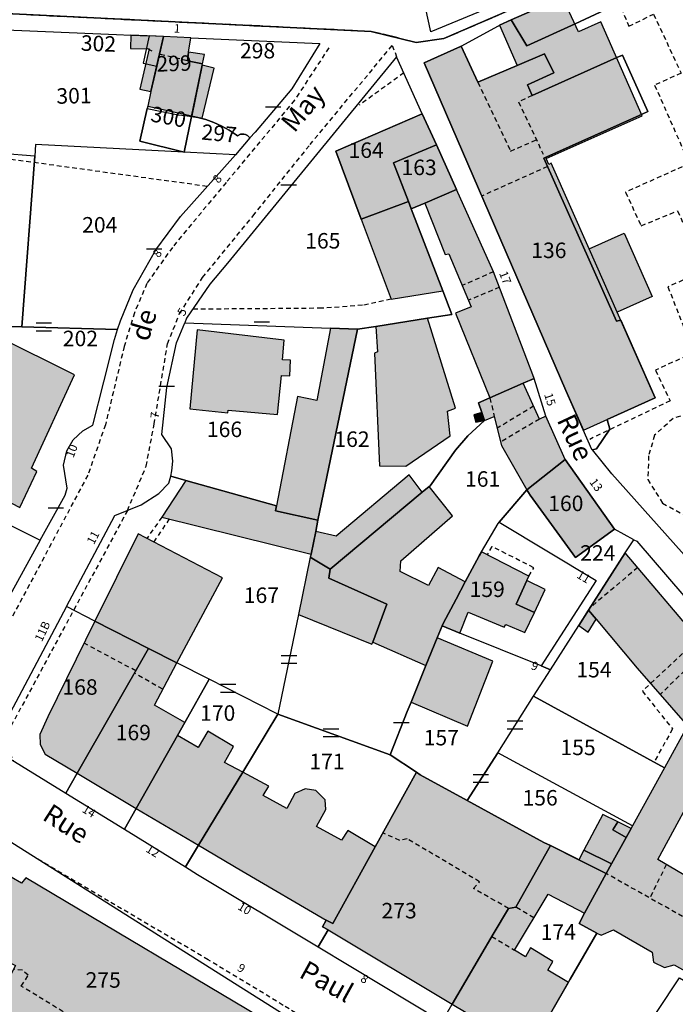
# Model space of a CAD drawing. Units: metres. Extents: x 1048227 to 1049891, y 6298689 to 6300246.
# Drawn here: x 1049152 to 1049236, y 6299248 to 6299375 of the extents above; entities that cross this region are included whole.
import ezdxf
from ezdxf.enums import TextEntityAlignment as Align

# ---------------------------------------------------------------- set-up
doc = ezdxf.new("R2010")
doc.units = ezdxf.units.M
doc.linetypes.add('TOPO1', pattern=[1, 0.6, -0.4])
doc.linetypes.add('TOPO2', pattern=[2.4, 2, -0.4])
doc.layers.get('0').update_dxf_attribs({"color": 255, "linetype": 'CONTINUOUS'})
for name, color, linetype in [('ig_cad_bati_dur', 152, 'CONTINUOUS'), ('ig_cad_bati_dur_hach', 24, 'CONTINUOUS'), ('ig_cad_bati_leger', 215, 'CONTINUOUS'), ('ig_cad_bati_leger_hach', 243, 'CONTINUOUS'), ('ig_cad_detail_lineaire', 252, 'TOPO1'), ('ig_cad_fleche_de_rattachement', 3, 'CONTINUOUS'), ('ig_cad_lieudit', 7, 'ByLayer'), ('ig_cad_mitoyennete', 230, 'CONTINUOUS'), ('ig_cad_nom_voie', 8, 'CONTINUOUS'), ('ig_cad_numero_voie', 40, 'CONTINUOUS'), ('ig_cad_parcel', 3, 'CONTINUOUS'), ('ig_cad_parcel_num', 3, 'CONTINUOUS'), ('ig_cad_section', 20, 'TOPO2')]:
    doc.layers.add(name, color=color, linetype=linetype)
doc.styles.add('Times New Roman', font='times.ttf')

# ---------------------------------------------------------------- blocks, each defined once
blk = doc.blocks.new('MUR_MIT')
for p, q in [((1, 0.544337), (-1, 0.544337)), ((1, -0.455663), (-1, -0.455663))]:
    blk.add_line(p, q)
blk = doc.blocks.new('MUR_NON_MIT')
blk.add_line((-1, 0.5), (1, 0.5))

msp = doc.modelspace()

# ---------------------------------------------------------------- hatches: boundary and pattern name
at = {"layer": 'ig_cad_bati_dur_hach'}
for points in [[(1049208.58, 6299371.86), (1049208.48, 6299371.82), (1049203.79, 6299369.72), (1049222.08, 6299327.45), (1049224.36, 6299322.34), (1049233.64, 6299326.51), (1049228.73, 6299337.57), (1049225.11, 6299345.74), (1049220.21, 6299356.77), (1049219.88, 6299356.62), (1049219.54, 6299357.38), (1049231.96, 6299362.89), (1049226.59, 6299374.99), (1049223.73, 6299373.74), (1049221.68, 6299378.21), (1049215.04, 6299375.25), (1049213.53, 6299374.56), (1049215.82, 6299369.38), (1049210.73, 6299367.23)], [(1049165.95, 6299373.3), (1049165.88, 6299371.59), (1049168.29, 6299371.52), (1049167.12, 6299366.32), (1049168.53, 6299366.03), (1049170.14, 6299373.11)], [(1049168.53, 6299366.03), (1049168.12, 6299364.14), (1049173.81, 6299362.88), (1049175.15, 6299369.41), (1049175.18, 6299369.57), (1049173.24, 6299369.99), (1049173.4, 6299371.11), (1049173.7, 6299372.96), (1049170.14, 6299373.11)], [(1049173.4, 6299371.11), (1049173.24, 6299369.99), (1049175.18, 6299369.57), (1049175.43, 6299370.8)], [(1049175.15, 6299369.41), (1049173.81, 6299362.88), (1049175.16, 6299362.58), (1049176.68, 6299369.04)], [(1049203.56, 6299363.16), (1049192.4, 6299358.31), (1049195.67, 6299349.54), (1049201.78, 6299351.84), (1049199.86, 6299356.81), (1049205.38, 6299359.14)], [(1049205.38, 6299359.14), (1049199.86, 6299356.81), (1049201.78, 6299351.84), (1049202.14, 6299350.9), (1049203.87, 6299351.63), (1049207.97, 6299353.37)], [(1049207.97, 6299353.37), (1049203.87, 6299351.63), (1049206.51, 6299344.99), (1049207.01, 6299345.1), (1049209.89, 6299338.24), (1049207.85, 6299337.41), (1049212.29, 6299326.49), (1049216.59, 6299328.4), (1049218.01, 6299329.02), (1049217.98, 6299329.14), (1049212.75, 6299342.77)], [(1049197.55, 6299335.72), (1049197.78, 6299332.43), (1049197.41, 6299332.28), (1049198.05, 6299317.73), (1049201.45, 6299317.69), (1049207.16, 6299321.61), (1049206.81, 6299324.77), (1049207.87, 6299325.17), (1049204.24, 6299336.78)], [(1049191.73, 6299335.49), (1049189.96, 6299326.18), (1049187.46, 6299326.69), (1049184.76, 6299312.56), (1049184.62, 6299311.93), (1049190.09, 6299310.72), (1049195.2, 6299335.36)], [(1049148.68, 6299334.42), (1049140.65, 6299318.03), (1049151.61, 6299312.34), (1049153.8, 6299317.02), (1049153.12, 6299317.44), (1049158.66, 6299329.47)], [(1049174.51, 6299335.29), (1049173.55, 6299325.09), (1049178.44, 6299324.58), (1049178.52, 6299324.92), (1049184.86, 6299324.36), (1049185.38, 6299329.39), (1049186.47, 6299329.36), (1049186.56, 6299331.35), (1049185.52, 6299331.41), (1049185.75, 6299333.96)], [(1049212.29, 6299326.49), (1049210.82, 6299325.85), (1049211.24, 6299324.62), (1049211.59, 6299323.6), (1049212.86, 6299324.08), (1049213.78, 6299320.34), (1049217.06, 6299314.64), (1049222, 6299318.54), (1049219.53, 6299324.14), (1049218.71, 6299323.77), (1049216.59, 6299328.4)], [(1049211.24, 6299324.62), (1049210.2, 6299324.32), (1049210.46, 6299323.35), (1049211.59, 6299323.6)], [(1049222, 6299318.54), (1049217.06, 6299314.64), (1049217.47, 6299313.96), (1049223.35, 6299305.93), (1049228.37, 6299309.56)], [(1049189.2, 6299306.35), (1049189.09, 6299305.96), (1049191.68, 6299304.41), (1049203.55, 6299314.34), (1049201.85, 6299316.59), (1049192.43, 6299308.66), (1049189.8, 6299309.26)], [(1049197.16, 6299295.01), (1049204.02, 6299291.97), (1049205.48, 6299295.56), (1049206.12, 6299297.08), (1049206.24, 6299297.39), (1049207.92, 6299300.52), (1049209.11, 6299302.79), (1049205.62, 6299304.63), (1049204.38, 6299302.29), (1049200.72, 6299304.11), (1049200.81, 6299305.49), (1049207.48, 6299311.3), (1049204.43, 6299315.08), (1049203.55, 6299314.34), (1049191.68, 6299304.41), (1049191.52, 6299303.25), (1049199, 6299299.9)], [(1049161.31, 6299297.7), (1049168.24, 6299294.19), (1049171.89, 6299292.32), (1049177.76, 6299303.3), (1049166.89, 6299308.95)], [(1049206.12, 6299297.08), (1049208.39, 6299296.17), (1049209.47, 6299298.86), (1049214.15, 6299296.94), (1049214.33, 6299297.28), (1049216.82, 6299296.22), (1049218.04, 6299298.83), (1049215.69, 6299299.87), (1049217.06, 6299302.95), (1049217.3, 6299303.5), (1049211.21, 6299306.63), (1049210.89, 6299306.13), (1049209.11, 6299302.79), (1049207.92, 6299300.52), (1049206.24, 6299297.39)], [(1049229.77, 6299306.52), (1049225.04, 6299299.1), (1049226, 6299297.95), (1049231.28, 6299291.65), (1049237.81, 6299284.19), (1049242.41, 6299292.56), (1049239.61, 6299294.91)], [(1049161.31, 6299297.7), (1049155.21, 6299285.36), (1049154.2, 6299283.07), (1049154.22, 6299281.77), (1049154.9, 6299280.53), (1049159.03, 6299278.07), (1049168.24, 6299294.19)], [(1049202.12, 6299287.25), (1049209.42, 6299284.16), (1049212.65, 6299292.55), (1049205.48, 6299295.56), (1049204.02, 6299291.97)], [(1049159.03, 6299278.07), (1049160.08, 6299277.44), (1049166.64, 6299273.55), (1049171.96, 6299282.96), (1049172.9, 6299284.61), (1049168.98, 6299286.88), (1049171.89, 6299292.32), (1049168.24, 6299294.19)], [(1049223.8, 6299258.69), (1049226.1, 6299257.47), (1049226.65, 6299257.18), (1049228.23, 6299257.87), (1049233.22, 6299254.99), (1049233.41, 6299253.69), (1049234.83, 6299253.04), (1049236.09, 6299253.37), (1049240.29, 6299250.99), (1049242.84, 6299255.38), (1049257.07, 6299279.86), (1049252.57, 6299282.42), (1049241.18, 6299262.71), (1049233.98, 6299266.94), (1049240.02, 6299278.13), (1049241.72, 6299277.32), (1049247.42, 6299288.33), (1049242.41, 6299292.56), (1049237.81, 6299284.19), (1049234.83, 6299278.76), (1049230.72, 6299271.29), (1049230.53, 6299270.97), (1049229.9, 6299269.81), (1049228, 6299266.39), (1049227.31, 6299265.13), (1049224.5, 6299260.02)], [(1049166.64, 6299273.55), (1049174.68, 6299268.8), (1049180.38, 6299278.23), (1049178.04, 6299279.48), (1049179.19, 6299281.51), (1049175.9, 6299283.51), (1049174.63, 6299281.39), (1049171.96, 6299282.96)], [(1049174.68, 6299268.8), (1049180.26, 6299265.49), (1049191.14, 6299259.14), (1049192.01, 6299258.72), (1049197.48, 6299268.6), (1049193.96, 6299270.7), (1049193.14, 6299269.43), (1049189.89, 6299271.22), (1049191.1, 6299273.39), (1049191.01, 6299274.67), (1049189.83, 6299275.86), (1049188.45, 6299276.07), (1049187.1, 6299275.45), (1049186.09, 6299273.54), (1049183.04, 6299275.22), (1049183.77, 6299276.41), (1049180.38, 6299278.23)], [(1049207.43, 6299248.29), (1049212.73, 6299257.32), (1049214.69, 6299260.64), (1049215.62, 6299260.81), (1049220.11, 6299268.75), (1049219.27, 6299269.16), (1049209.36, 6299274.58), (1049203.31, 6299277.86), (1049202.82, 6299278.2), (1049197.48, 6299268.6), (1049192.01, 6299258.72), (1049191.14, 6299259.14), (1049190.7, 6299258.29), (1049191.41, 6299257.87)], [(1049230.53, 6299270.97), (1049228.82, 6299271.83), (1049228.15, 6299270.77), (1049229.9, 6299269.81)], [(1049224.5, 6299260.02), (1049227.31, 6299265.13), (1049220.11, 6299268.75), (1049215.62, 6299260.81), (1049214.69, 6299260.64), (1049212.73, 6299257.32), (1049207.43, 6299248.29), (1049217.4, 6299242.34), (1049222.44, 6299251.1), (1049219.76, 6299252.7), (1049220.42, 6299253.81), (1049217.53, 6299255.54), (1049216.87, 6299254.42), (1049215.48, 6299255.25), (1049219.81, 6299262.5)], [(1049227.31, 6299265.13), (1049228, 6299266.39), (1049224.42, 6299268.17), (1049223.76, 6299266.92)], [(1049134.23, 6299247.88), (1049144.28, 6299242.49), (1049150.28, 6299253.68), (1049151.05, 6299253.27), (1049145.24, 6299241.97), (1049145.56, 6299241.81), (1049148.83, 6299240.05), (1049154.81, 6299236.84), (1049158.17, 6299235.03), (1049169.88, 6299228.71), (1049173.4, 6299226.81), (1049173.86, 6299227.62), (1049184.34, 6299245.6), (1049152.38, 6299264.6), (1049151.84, 6299263.92), (1049145.11, 6299267.76), (1049135.18, 6299249.73)]]:
    msp.add_hatch(color=256, dxfattribs=at).paths.add_polyline_path(points)
at = {"layer": 'ig_cad_bati_leger_hach'}
for points in [[(1049195.67, 6299349.54), (1049199.54, 6299339.22), (1049206.21, 6299340.29), (1049202.14, 6299350.9), (1049201.78, 6299351.84)], [(1049228.73, 6299337.57), (1049225.11, 6299345.74), (1049229.62, 6299347.75), (1049233.24, 6299339.57)], [(1049173.02, 6299315.83), (1049169.96, 6299311.12), (1049189.2, 6299306.35), (1049189.8, 6299309.26), (1049190.09, 6299310.72), (1049184.62, 6299311.93), (1049184.76, 6299312.56)], [(1049189.09, 6299305.96), (1049187.58, 6299298.56), (1049197.06, 6299294.72), (1049197.16, 6299295.01), (1049199, 6299299.9), (1049191.52, 6299303.25), (1049191.68, 6299304.41)], [(1049218.04, 6299298.83), (1049219.43, 6299301.8), (1049217.06, 6299302.95), (1049215.69, 6299299.87)], [(1049225.04, 6299299.1), (1049223.77, 6299297.12), (1049224.99, 6299296.26), (1049226, 6299297.95)], [(1049228, 6299266.39), (1049229.9, 6299269.81), (1049228.15, 6299270.77), (1049228.82, 6299271.83), (1049226.88, 6299272.78), (1049224.42, 6299268.17)]]:
    msp.add_hatch(color=256, dxfattribs=at).paths.add_polyline_path(points)

# ---------------------------------------------------------------- linework, layer by layer
at = {"layer": 'ig_cad_bati_dur'}
for points in [[(1049208.58, 6299371.86), (1049208.48, 6299371.82), (1049203.79, 6299369.72), (1049222.08, 6299327.45), (1049224.36, 6299322.34), (1049233.64, 6299326.51), (1049228.73, 6299337.57), (1049225.11, 6299345.74), (1049220.21, 6299356.77), (1049219.88, 6299356.62), (1049219.54, 6299357.38), (1049231.96, 6299362.89), (1049226.59, 6299374.99), (1049223.73, 6299373.74), (1049221.68, 6299378.21), (1049215.04, 6299375.25), (1049213.53, 6299374.56), (1049215.82, 6299369.38), (1049210.73, 6299367.23)], [(1049165.95, 6299373.3), (1049165.88, 6299371.59), (1049168.29, 6299371.52), (1049167.12, 6299366.32), (1049168.53, 6299366.03), (1049170.14, 6299373.11)], [(1049168.53, 6299366.03), (1049168.12, 6299364.14), (1049173.81, 6299362.88), (1049175.15, 6299369.41), (1049175.18, 6299369.57), (1049173.24, 6299369.99), (1049173.4, 6299371.11), (1049173.7, 6299372.96), (1049170.14, 6299373.11)], [(1049173.4, 6299371.11), (1049173.24, 6299369.99), (1049175.18, 6299369.57), (1049175.43, 6299370.8)], [(1049175.15, 6299369.41), (1049173.81, 6299362.88), (1049175.16, 6299362.58), (1049176.68, 6299369.04)], [(1049203.56, 6299363.16), (1049192.4, 6299358.31), (1049195.67, 6299349.54), (1049201.78, 6299351.84), (1049199.86, 6299356.81), (1049205.38, 6299359.14)], [(1049205.38, 6299359.14), (1049199.86, 6299356.81), (1049201.78, 6299351.84), (1049202.14, 6299350.9), (1049203.87, 6299351.63), (1049207.97, 6299353.37)], [(1049207.97, 6299353.37), (1049203.87, 6299351.63), (1049206.51, 6299344.99), (1049207.01, 6299345.1), (1049209.89, 6299338.24), (1049207.85, 6299337.41), (1049212.29, 6299326.49), (1049216.59, 6299328.4), (1049218.01, 6299329.02), (1049217.98, 6299329.14), (1049212.75, 6299342.77)], [(1049197.55, 6299335.72), (1049197.78, 6299332.43), (1049197.41, 6299332.28), (1049198.05, 6299317.73), (1049201.45, 6299317.69), (1049207.16, 6299321.61), (1049206.81, 6299324.77), (1049207.87, 6299325.17), (1049204.24, 6299336.78)], [(1049191.73, 6299335.49), (1049189.96, 6299326.18), (1049187.46, 6299326.69), (1049184.76, 6299312.56), (1049184.62, 6299311.93), (1049190.09, 6299310.72), (1049195.2, 6299335.36)], [(1049148.68, 6299334.42), (1049140.65, 6299318.03), (1049151.61, 6299312.34), (1049153.8, 6299317.02), (1049153.12, 6299317.44), (1049158.66, 6299329.47)], [(1049174.51, 6299335.29), (1049173.55, 6299325.09), (1049178.44, 6299324.58), (1049178.52, 6299324.92), (1049184.86, 6299324.36), (1049185.38, 6299329.39), (1049186.47, 6299329.36), (1049186.56, 6299331.35), (1049185.52, 6299331.41), (1049185.75, 6299333.96)], [(1049212.29, 6299326.49), (1049210.82, 6299325.85), (1049211.24, 6299324.62), (1049211.59, 6299323.6), (1049212.86, 6299324.08), (1049213.78, 6299320.34), (1049217.06, 6299314.64), (1049222, 6299318.54), (1049219.53, 6299324.14), (1049218.71, 6299323.77), (1049216.59, 6299328.4)], [(1049211.24, 6299324.62), (1049210.2, 6299324.32), (1049210.46, 6299323.35), (1049211.59, 6299323.6)], [(1049222, 6299318.54), (1049217.06, 6299314.64), (1049217.47, 6299313.96), (1049223.35, 6299305.93), (1049228.37, 6299309.56)], [(1049189.2, 6299306.35), (1049189.09, 6299305.96), (1049191.68, 6299304.41), (1049203.55, 6299314.34), (1049201.85, 6299316.59), (1049192.43, 6299308.66), (1049189.8, 6299309.26)], [(1049197.16, 6299295.01), (1049204.02, 6299291.97), (1049205.48, 6299295.56), (1049206.12, 6299297.08), (1049206.24, 6299297.39), (1049207.92, 6299300.52), (1049209.11, 6299302.79), (1049205.62, 6299304.63), (1049204.38, 6299302.29), (1049200.72, 6299304.11), (1049200.81, 6299305.49), (1049207.48, 6299311.3), (1049204.43, 6299315.08), (1049203.55, 6299314.34), (1049191.68, 6299304.41), (1049191.52, 6299303.25), (1049199, 6299299.9)], [(1049161.31, 6299297.7), (1049168.24, 6299294.19), (1049171.89, 6299292.32), (1049177.76, 6299303.3), (1049166.89, 6299308.95)], [(1049206.12, 6299297.08), (1049208.39, 6299296.17), (1049209.47, 6299298.86), (1049214.15, 6299296.94), (1049214.33, 6299297.28), (1049216.82, 6299296.22), (1049218.04, 6299298.83), (1049215.69, 6299299.87), (1049217.06, 6299302.95), (1049217.3, 6299303.5), (1049211.21, 6299306.63), (1049210.89, 6299306.13), (1049209.11, 6299302.79), (1049207.92, 6299300.52), (1049206.24, 6299297.39)], [(1049229.77, 6299306.52), (1049225.04, 6299299.1), (1049226, 6299297.95), (1049231.28, 6299291.65), (1049237.81, 6299284.19), (1049242.41, 6299292.56), (1049239.61, 6299294.91)], [(1049161.31, 6299297.7), (1049155.21, 6299285.36), (1049154.2, 6299283.07), (1049154.22, 6299281.77), (1049154.9, 6299280.53), (1049159.03, 6299278.07), (1049168.24, 6299294.19)], [(1049202.12, 6299287.25), (1049209.42, 6299284.16), (1049212.65, 6299292.55), (1049205.48, 6299295.56), (1049204.02, 6299291.97)], [(1049159.03, 6299278.07), (1049160.08, 6299277.44), (1049166.64, 6299273.55), (1049171.96, 6299282.96), (1049172.9, 6299284.61), (1049168.98, 6299286.88), (1049171.89, 6299292.32), (1049168.24, 6299294.19)], [(1049166.64, 6299273.55), (1049174.68, 6299268.8), (1049180.38, 6299278.23), (1049178.04, 6299279.48), (1049179.19, 6299281.51), (1049175.9, 6299283.51), (1049174.63, 6299281.39), (1049171.96, 6299282.96)], [(1049174.68, 6299268.8), (1049180.26, 6299265.49), (1049191.14, 6299259.14), (1049192.01, 6299258.72), (1049197.48, 6299268.6), (1049193.96, 6299270.7), (1049193.14, 6299269.43), (1049189.89, 6299271.22), (1049191.1, 6299273.39), (1049191.01, 6299274.67), (1049189.83, 6299275.86), (1049188.45, 6299276.07), (1049187.1, 6299275.45), (1049186.09, 6299273.54), (1049183.04, 6299275.22), (1049183.77, 6299276.41), (1049180.38, 6299278.23)], [(1049207.43, 6299248.29), (1049212.73, 6299257.32), (1049214.69, 6299260.64), (1049215.62, 6299260.81), (1049220.11, 6299268.75), (1049219.27, 6299269.16), (1049209.36, 6299274.58), (1049203.31, 6299277.86), (1049202.82, 6299278.2), (1049197.48, 6299268.6), (1049192.01, 6299258.72), (1049191.14, 6299259.14), (1049190.7, 6299258.29), (1049191.41, 6299257.87)], [(1049230.53, 6299270.97), (1049228.82, 6299271.83), (1049228.15, 6299270.77), (1049229.9, 6299269.81)], [(1049224.5, 6299260.02), (1049227.31, 6299265.13), (1049220.11, 6299268.75), (1049215.62, 6299260.81), (1049214.69, 6299260.64), (1049212.73, 6299257.32), (1049207.43, 6299248.29), (1049217.4, 6299242.34), (1049222.44, 6299251.1), (1049219.76, 6299252.7), (1049220.42, 6299253.81), (1049217.53, 6299255.54), (1049216.87, 6299254.42), (1049215.48, 6299255.25), (1049219.81, 6299262.5)], [(1049227.31, 6299265.13), (1049228, 6299266.39), (1049224.42, 6299268.17), (1049223.76, 6299266.92)], [(1049134.23, 6299247.88), (1049144.28, 6299242.49), (1049150.28, 6299253.68), (1049151.05, 6299253.27), (1049145.24, 6299241.97), (1049145.56, 6299241.81), (1049148.83, 6299240.05), (1049154.81, 6299236.84), (1049158.17, 6299235.03), (1049169.88, 6299228.71), (1049173.4, 6299226.81), (1049173.86, 6299227.62), (1049184.34, 6299245.6), (1049152.38, 6299264.6), (1049151.84, 6299263.92), (1049145.11, 6299267.76), (1049135.18, 6299249.73)]]:
    msp.add_lwpolyline(points, close=True, dxfattribs=at)
for points in [[(1049237.81, 6299284.19), (1049234.83, 6299278.76), (1049230.72, 6299271.29), (1049230.53, 6299270.97), (1049229.9, 6299269.81), (1049228, 6299266.39), (1049227.31, 6299265.13), (1049224.5, 6299260.02), (1049223.8, 6299258.69), (1049226.1, 6299257.47), (1049226.65, 6299257.18), (1049228.23, 6299257.87), (1049233.22, 6299254.99), (1049233.41, 6299253.69), (1049234.83, 6299253.04), (1049236.09, 6299253.37), (1049240.29, 6299250.99)], [(1049241.18, 6299262.71), (1049233.98, 6299266.94), (1049240.02, 6299278.13)]]:
    msp.add_lwpolyline(points, dxfattribs=at)
at = {"layer": 'ig_cad_bati_leger'}
for points in [[(1049195.67, 6299349.54), (1049199.54, 6299339.22), (1049206.21, 6299340.29), (1049202.14, 6299350.9), (1049201.78, 6299351.84)], [(1049228.73, 6299337.57), (1049225.11, 6299345.74), (1049229.62, 6299347.75), (1049233.24, 6299339.57)], [(1049173.02, 6299315.83), (1049169.96, 6299311.12), (1049189.2, 6299306.35), (1049189.8, 6299309.26), (1049190.09, 6299310.72), (1049184.62, 6299311.93), (1049184.76, 6299312.56)], [(1049189.09, 6299305.96), (1049187.58, 6299298.56), (1049197.06, 6299294.72), (1049197.16, 6299295.01), (1049199, 6299299.9), (1049191.52, 6299303.25), (1049191.68, 6299304.41)], [(1049218.04, 6299298.83), (1049219.43, 6299301.8), (1049217.06, 6299302.95), (1049215.69, 6299299.87)], [(1049225.04, 6299299.1), (1049223.77, 6299297.12), (1049224.99, 6299296.26), (1049226, 6299297.95)], [(1049228, 6299266.39), (1049229.9, 6299269.81), (1049228.15, 6299270.77), (1049228.82, 6299271.83), (1049226.88, 6299272.78), (1049224.42, 6299268.17)]]:
    msp.add_lwpolyline(points, close=True, dxfattribs=at)
at = {"layer": 'ig_cad_detail_lineaire'}
for points in [[(1049228.46, 6299378.64), (1049230.24, 6299374.46), (1049233.41, 6299375.99), (1049236.98, 6299368.39), (1049233.56, 6299366.85), (1049238.03, 6299356.72), (1049229.78, 6299353.02), (1049231.82, 6299348.71), (1049236.52, 6299350.62), (1049239.96, 6299342.89), (1049235.27, 6299340.84), (1049238.59, 6299332.35), (1049233.65, 6299330.06), (1049235.56, 6299326.13), (1049225.17, 6299321.15)], [(1049191.5, 6299371.66), (1049187.07, 6299364.89), (1049178.23, 6299354.28), (1049171.31, 6299345.92), (1049168.01, 6299341.27), (1049166.4, 6299337.47), (1049165.08, 6299333.14), (1049162.66, 6299323.01), (1049160.38, 6299316.53), (1049145.42, 6299288.49), (1049120.56, 6299241.89), (1049114.65, 6299230.6), (1049113.01, 6299228.48), (1049110.16, 6299227.67), (1049108.29, 6299227.89), (1049078.13, 6299244.21), (1049074.25, 6299246.73), (1049073.5, 6299248.06), (1049073.13, 6299251.29), (1049083.78, 6299272.03)], [(1049165.51, 6299311.98), (1049167.92, 6299317.69), (1049168.95, 6299323.14), (1049170.68, 6299333.48), (1049172.23, 6299337.37), (1049175.21, 6299342.03), (1049181.71, 6299349.98), (1049189.07, 6299359.17), (1049199.69, 6299371.97), (1049200.25, 6299370.48)], [(1049173.24, 6299369.99), (1049169.62, 6299370.83)], [(1049201.18, 6299368.42), (1049195.41, 6299364.24)], [(1049210.73, 6299367.23), (1049214.96, 6299358.32), (1049218.28, 6299359.79)], [(1049217.73, 6299365.52), (1049215.98, 6299364.68), (1049219.16, 6299357.95)], [(1049175.8, 6299353.78), (1049140.62, 6299358.61)], [(1049219.73, 6299356.34), (1049211.22, 6299352.53)], [(1049212.75, 6299342.77), (1049208.73, 6299341)], [(1049213.53, 6299340.77), (1049209.53, 6299339.09)], [(1049199.54, 6299339.22), (1049195.84, 6299338.44), (1049190.58, 6299338.06), (1049173.94, 6299337.93)], [(1049212.29, 6299326.49), (1049212.86, 6299324.08)], [(1049217.94, 6299325.43), (1049213.24, 6299322.58)], [(1049239.75, 6299325), (1049235.94, 6299323.84), (1049233.54, 6299321.68), (1049232.78, 6299319.01), (1049232.67, 6299315.97), (1049234.58, 6299312.92), (1049237.37, 6299311.41)], [(1049218.71, 6299323.77), (1049213.66, 6299320.8)], [(1049165.51, 6299311.98), (1049149.58, 6299282.52), (1049150.76, 6299279.69)], [(1049169.96, 6299311.12), (1049168.01, 6299308.38)], [(1049170.9, 6299310.89), (1049168.9, 6299307.92)], [(1049217.3, 6299303.5), (1049217.95, 6299304.59), (1049212.54, 6299307.33), (1049211.94, 6299306.26)], [(1049231.38, 6299304.62), (1049225.31, 6299299.52)], [(1049166.58, 6299291.29), (1049159.91, 6299294.85)], [(1049239.36, 6299295.56), (1049231.98, 6299288.67), (1049235.87, 6299283.79), (1049233.46, 6299279.5)], [(1049240.31, 6299294.12), (1049234.27, 6299288.24)], [(1049170.05, 6299288.92), (1049166.41, 6299290.99)], [(1049214.69, 6299260.64), (1049210.17, 6299263.22), (1049210.96, 6299264.09), (1049201.6, 6299269.64), (1049200.65, 6299269.41), (1049198.47, 6299270.39)], [(1049241.78, 6299214.34), (1049232.19, 6299220.26), (1049223.78, 6299225.41), (1049209.53, 6299233.73), (1049199.2, 6299239.94), (1049185.61, 6299248.14), (1049175.93, 6299254.02), (1049163.06, 6299261.58), (1049153.9, 6299267.02)], [(1049235.05, 6299266.27), (1049232.92, 6299261.98)], [(1049243.28, 6299256.18), (1049227.31, 6299265.13)], [(1049217.97, 6299259.43), (1049215.62, 6299260.81)], [(1049212.55, 6299257.01), (1049215.48, 6299255.25)], [(1049177.64, 6299234.1), (1049161.25, 6299244.1), (1049161.48, 6299244.73), (1049151.8, 6299250.6), (1049152.68, 6299252.04), (1049151.97, 6299252.67), (1049150.81, 6299252.79)]]:
    msp.add_lwpolyline(points, dxfattribs=at)
at = {"layer": 'ig_cad_fleche_de_rattachement'}
msp.add_lwpolyline([(1049168.7, 6299371.24), (1049168.12, 6299371.51)], dxfattribs=at)
at = {"layer": 'ig_cad_lieudit'}
for points in [[(1049057.4, 6299386.13), (1049060.97, 6299385.68), (1049072.17, 6299384.21), (1049071.7, 6299382.58), (1049080.46, 6299381.36), (1049100.62, 6299378.54), (1049104.64, 6299378.21), (1049141.06, 6299376.5), (1049196.97, 6299373.77), (1049202.78, 6299372.36), (1049206.35, 6299372.84), (1049234.29, 6299384.95), (1049238.37, 6299386.65), (1049258.37, 6299394.68), (1049260.44, 6299395.75), (1049264.33, 6299398.36), (1049265.07, 6299397.26), (1049266.74, 6299398.45), (1049270.93, 6299401.59), (1049314.7, 6299332.15), (1049320.02, 6299333.39), (1049323.26, 6299334.2), (1049325.79, 6299335), (1049329.06, 6299335.82)], [(1049234.29, 6299384.95), (1049206.35, 6299372.84), (1049202.78, 6299372.36), (1049196.97, 6299373.77), (1049141.06, 6299376.5)]]:
    msp.add_lwpolyline(points, dxfattribs=at)
at = {"layer": 'ig_cad_parcel'}
for points in [[(1049205.2, 6299397.74), (1049213.54, 6299377.38), (1049204.68, 6299373.74), (1049200.38, 6299393.42), (1049202.9, 6299396.89)], [(1049237.82, 6299385.41), (1049239.24, 6299382.07), (1049229.77, 6299377.74), (1049223.29, 6299374.76), (1049217.05, 6299371.91), (1049215.04, 6299375.25), (1049221.68, 6299378.21), (1049237.57, 6299385.32)], [(1049135, 6299359.24), (1049135.05, 6299359.62), (1049135.09, 6299360.64), (1049138.52, 6299360.29), (1049147.58, 6299359.39), (1049148.76, 6299374.03), (1049164.1, 6299373.39), (1049165.95, 6299373.3), (1049168.3, 6299373.2), (1049167.52, 6299369.67), (1049169.28, 6299369.29), (1049168.53, 6299366.03), (1049168.12, 6299364.14), (1049168.05, 6299363.85), (1049167.12, 6299359.63), (1049172.84, 6299358.2), (1049153.63, 6299359.18), (1049153.54, 6299357.67), (1049140.45, 6299358.71), (1049138.38, 6299358.91)], [(1049168.3, 6299373.2), (1049167.52, 6299369.67), (1049169.28, 6299369.29), (1049170.14, 6299373.11)], [(1049169.28, 6299369.29), (1049168.53, 6299366.03), (1049168.12, 6299364.14), (1049168.05, 6299363.85), (1049172.05, 6299363.02), (1049172.94, 6299362.94), (1049173.79, 6299362.81), (1049175.15, 6299369.41), (1049175.18, 6299369.57), (1049173.24, 6299369.99), (1049173.4, 6299371.11), (1049173.7, 6299372.96), (1049170.14, 6299373.11)], [(1049173.79, 6299362.81), (1049175.15, 6299369.41), (1049175.18, 6299369.57), (1049173.24, 6299369.99), (1049173.4, 6299371.11), (1049173.7, 6299372.96), (1049190.33, 6299372.21), (1049186.72, 6299366.38), (1049181.98, 6299360.79), (1049181.32, 6299360.03), (1049180.98, 6299360.33), (1049180.76, 6299360.46), (1049180.53, 6299360.53), (1049180.11, 6299360.51), (1049179.71, 6299360.3), (1049179.55, 6299360.42), (1049178.63, 6299361.03), (1049177.67, 6299361.56), (1049176.66, 6299362.01), (1049175.62, 6299362.39), (1049174.57, 6299362.65)], [(1049208.58, 6299371.86), (1049210.73, 6299367.23), (1049215.82, 6299369.38), (1049219.36, 6299370.89), (1049220.53, 6299368.42), (1049217.15, 6299366.9), (1049217.73, 6299365.52), (1049228.66, 6299370.41), (1049229.39, 6299370.73), (1049232.69, 6299363.44), (1049231.94, 6299363.08), (1049229.06, 6299361.82), (1049219.25, 6299357.43), (1049228.63, 6299336.39), (1049229.19, 6299336.53), (1049233.64, 6299326.51), (1049227.43, 6299323.72), (1049227.77, 6299322.45), (1049226.07, 6299319.94), (1049225.54, 6299319.78), (1049225.47, 6299319.86), (1049222.08, 6299327.45), (1049203.79, 6299369.72), (1049208.48, 6299371.82)], [(1049172.89, 6299336.18), (1049191.73, 6299335.49), (1049195.2, 6299335.36), (1049197.55, 6299335.72), (1049204.24, 6299336.78), (1049207.38, 6299337.27), (1049206.21, 6299340.29), (1049202.14, 6299350.9), (1049201.78, 6299351.84), (1049195.67, 6299349.54), (1049192.4, 6299358.31), (1049203.56, 6299363.16), (1049200.25, 6299370.48), (1049178.41, 6299343.86), (1049176.14, 6299341.19), (1049173.11, 6299336.79)], [(1049172.84, 6299358.2), (1049167.12, 6299359.63), (1049168.05, 6299363.85), (1049172.05, 6299363.02), (1049172.94, 6299362.94), (1049173.79, 6299362.81)], [(1049179.43, 6299357.87), (1049172.84, 6299358.2), (1049173.79, 6299362.81), (1049174.57, 6299362.65), (1049175.62, 6299362.39), (1049176.66, 6299362.01), (1049177.67, 6299361.56), (1049178.63, 6299361.03), (1049179.55, 6299360.42), (1049179.71, 6299360.3), (1049180.11, 6299360.51), (1049180.53, 6299360.53), (1049180.76, 6299360.46), (1049180.98, 6299360.33), (1049181.32, 6299360.03)], [(1049201.78, 6299351.84), (1049195.67, 6299349.54), (1049192.4, 6299358.31), (1049203.56, 6299363.16), (1049205.38, 6299359.14), (1049199.86, 6299356.81)], [(1049135, 6299359.24), (1049132.89, 6299337.54), (1049135.29, 6299337.19), (1049143.51, 6299336.07), (1049145, 6299335.86), (1049151.85, 6299335.68), (1049153.54, 6299357.67), (1049140.45, 6299358.71), (1049138.38, 6299358.91)], [(1049153.54, 6299357.67), (1049151.85, 6299335.68), (1049164.22, 6299335.32), (1049164.61, 6299336.43), (1049166.25, 6299340.43), (1049169.16, 6299345.61), (1049172.37, 6299349.91), (1049179.43, 6299357.87), (1049172.84, 6299358.2), (1049153.63, 6299359.18)], [(1049202.14, 6299350.9), (1049201.78, 6299351.84), (1049199.86, 6299356.81), (1049205.38, 6299359.14), (1049207.97, 6299353.37), (1049203.87, 6299351.63)], [(1049190.09, 6299310.72), (1049189.8, 6299309.26), (1049189.2, 6299306.35), (1049189.09, 6299305.96), (1049191.68, 6299304.41), (1049203.55, 6299314.34), (1049204.43, 6299315.08), (1049204.56, 6299315.17), (1049207.87, 6299319.75), (1049209.44, 6299321.61), (1049211.59, 6299323.6), (1049211.24, 6299324.62), (1049210.82, 6299325.85), (1049212.29, 6299326.49), (1049216.59, 6299328.4), (1049218.01, 6299329.02), (1049217.98, 6299329.14), (1049212.75, 6299342.77), (1049207.97, 6299353.37), (1049203.87, 6299351.63), (1049202.14, 6299350.9), (1049206.21, 6299340.29), (1049207.38, 6299337.27), (1049204.24, 6299336.78), (1049197.55, 6299335.72), (1049195.2, 6299335.36)], [(1049143.51, 6299336.07), (1049135.28, 6299319.69), (1049134.46, 6299318.07), (1049139.57, 6299315.41), (1049154.22, 6299308.14), (1049157.45, 6299313.94), (1049157.73, 6299314.86), (1049157.25, 6299317.81), (1049157.66, 6299319.68), (1049158.5, 6299321.09), (1049159.74, 6299322.23), (1049161.03, 6299323), (1049162.47, 6299328.59), (1049163.82, 6299334.04), (1049164.22, 6299335.32), (1049151.85, 6299335.68), (1049145, 6299335.86)], [(1049190.09, 6299310.72), (1049184.62, 6299311.93), (1049184.76, 6299312.56), (1049173.02, 6299315.83), (1049171.09, 6299316.39), (1049171.25, 6299317.1), (1049171.38, 6299318.33), (1049171.17, 6299319.91), (1049169.93, 6299321.79), (1049170.59, 6299327.83), (1049171.85, 6299333.62), (1049172.89, 6299336.18), (1049191.73, 6299335.49), (1049195.2, 6299335.36)], [(1049184.92, 6299285.71), (1049199.42, 6299280.47), (1049201.61, 6299286.05), (1049202.12, 6299287.25), (1049204.02, 6299291.97), (1049205.48, 6299295.56), (1049206.12, 6299297.08), (1049206.24, 6299297.39), (1049207.92, 6299300.52), (1049209.11, 6299302.79), (1049210.89, 6299306.13), (1049211.21, 6299306.63), (1049213.35, 6299310.3), (1049213.48, 6299310.45), (1049217.06, 6299314.64), (1049222, 6299318.54), (1049219.53, 6299324.14), (1049218.01, 6299329.02), (1049216.59, 6299328.4), (1049212.29, 6299326.49), (1049210.82, 6299325.85), (1049211.24, 6299324.62), (1049211.59, 6299323.6), (1049209.44, 6299321.61), (1049207.87, 6299319.75), (1049204.56, 6299315.17), (1049204.43, 6299315.08), (1049203.55, 6299314.34), (1049191.68, 6299304.41), (1049189.09, 6299305.96), (1049187.58, 6299298.56)], [(1049134.17, 6299318.22), (1049134.46, 6299318.07), (1049139.57, 6299315.41), (1049154.22, 6299308.14), (1049145.66, 6299292.62), (1049122.09, 6299305.08), (1049125.38, 6299311.14), (1049129.19, 6299309.02)], [(1049217.06, 6299314.64), (1049222, 6299318.54), (1049228.37, 6299309.56), (1049223.35, 6299305.93), (1049217.47, 6299313.96)], [(1049189.09, 6299305.96), (1049187.58, 6299298.56), (1049184.92, 6299285.71), (1049184.83, 6299285.75), (1049176.06, 6299290.2), (1049171.89, 6299292.32), (1049168.24, 6299294.19), (1049161.31, 6299297.7), (1049157.62, 6299299.59), (1049163.87, 6299311.32), (1049167.29, 6299312.71), (1049169.54, 6299314.16), (1049170.86, 6299315.52), (1049171.09, 6299316.39), (1049173.02, 6299315.83), (1049184.76, 6299312.56), (1049184.62, 6299311.93), (1049190.09, 6299310.72), (1049189.8, 6299309.26), (1049189.2, 6299306.35)], [(1049217.06, 6299314.64), (1049213.48, 6299310.45), (1049226, 6299302.95), (1049218.93, 6299291.92), (1049220.12, 6299291.44), (1049223.77, 6299297.12), (1049225.04, 6299299.1), (1049229.77, 6299306.52), (1049230.87, 6299308.21), (1049228.37, 6299309.56), (1049223.35, 6299305.93), (1049217.47, 6299313.96)], [(1049206.12, 6299297.08), (1049206.24, 6299297.39), (1049207.92, 6299300.52), (1049209.11, 6299302.79), (1049210.89, 6299306.13), (1049211.21, 6299306.63), (1049213.35, 6299310.3), (1049213.48, 6299310.45), (1049226, 6299302.95), (1049218.93, 6299291.92), (1049208.39, 6299296.17)], [(1049243.54, 6299294.65), (1049242.41, 6299292.56), (1049237.81, 6299284.19), (1049234.83, 6299278.76), (1049217.94, 6299288.03), (1049220.12, 6299291.44), (1049223.77, 6299297.12), (1049225.04, 6299299.1), (1049229.77, 6299306.52), (1049230.87, 6299308.21), (1049231.25, 6299308.01), (1049241.28, 6299296.35)], [(1049168.24, 6299294.19), (1049161.31, 6299297.7), (1049157.62, 6299299.59), (1049148.76, 6299282.97), (1049149.26, 6299280.62), (1049157.56, 6299275.5), (1049159.03, 6299278.07)], [(1049199.42, 6299280.47), (1049202.82, 6299278.2), (1049203.31, 6299277.86), (1049209.36, 6299274.58), (1049213.31, 6299280.73), (1049217.94, 6299288.03), (1049220.12, 6299291.44), (1049218.93, 6299291.92), (1049208.39, 6299296.17), (1049206.12, 6299297.08), (1049205.48, 6299295.56), (1049204.02, 6299291.97), (1049202.12, 6299287.25), (1049201.61, 6299286.05)], [(1049227.31, 6299265.13), (1049224.5, 6299260.02), (1049223.8, 6299258.69), (1049226.1, 6299257.47), (1049222.67, 6299251.51), (1049217.4, 6299242.34), (1049216.13, 6299240.13), (1049225.41, 6299234.56), (1049236.76, 6299251.71), (1049240.07, 6299249.77), (1049243.26, 6299254.95), (1049242.84, 6299255.38), (1049257.07, 6299279.86), (1049258.17, 6299281.73), (1049244.26, 6299294.13), (1049243.54, 6299294.65), (1049242.41, 6299292.56), (1049237.81, 6299284.19), (1049234.83, 6299278.76), (1049230.72, 6299271.29), (1049230.53, 6299270.97), (1049229.9, 6299269.81), (1049228, 6299266.39)], [(1049176.06, 6299290.2), (1049171.89, 6299292.32), (1049168.24, 6299294.19), (1049159.03, 6299278.07), (1049157.56, 6299275.5), (1049165.1, 6299270.86), (1049166.64, 6299273.55), (1049171.96, 6299282.96), (1049172.9, 6299284.61)], [(1049172.99, 6299266), (1049174.68, 6299268.8), (1049180.38, 6299278.23), (1049184.92, 6299285.71), (1049184.83, 6299285.75), (1049176.06, 6299290.2), (1049172.9, 6299284.61), (1049171.96, 6299282.96), (1049166.64, 6299273.55), (1049165.1, 6299270.86)], [(1049234.83, 6299278.76), (1049230.72, 6299271.29), (1049213.31, 6299280.73), (1049217.94, 6299288.03)], [(1049184.92, 6299285.71), (1049180.38, 6299278.23), (1049174.68, 6299268.8), (1049172.99, 6299266), (1049174.54, 6299265.04), (1049190.12, 6299255.68), (1049191.41, 6299257.87), (1049190.7, 6299258.29), (1049191.14, 6299259.14), (1049192.01, 6299258.72), (1049197.48, 6299268.6), (1049202.82, 6299278.2), (1049199.42, 6299280.47)], [(1049209.36, 6299274.58), (1049219.27, 6299269.16), (1049220.11, 6299268.75), (1049223.76, 6299266.92), (1049227.31, 6299265.13), (1049228, 6299266.39), (1049229.9, 6299269.81), (1049230.53, 6299270.97), (1049230.72, 6299271.29), (1049213.31, 6299280.73)], [(1049202.82, 6299278.2), (1049197.48, 6299268.6), (1049192.01, 6299258.72), (1049191.14, 6299259.14), (1049190.7, 6299258.29), (1049191.41, 6299257.87), (1049190.12, 6299255.68), (1049206.14, 6299246.06), (1049207.43, 6299248.29), (1049212.73, 6299257.32), (1049214.69, 6299260.64), (1049215.62, 6299260.81), (1049220.11, 6299268.75), (1049219.27, 6299269.16), (1049209.36, 6299274.58), (1049203.31, 6299277.86)], [(1049148.83, 6299240.05), (1049154.81, 6299236.84), (1049158.17, 6299235.03), (1049169.88, 6299228.71), (1049173.4, 6299226.81), (1049173.86, 6299227.62), (1049184.34, 6299245.6), (1049185.28, 6299247.21), (1049177.68, 6299251.99), (1049150.93, 6299268.91), (1049146.41, 6299271.82), (1049144.73, 6299271.65), (1049143.82, 6299271.21), (1049142.97, 6299270.09), (1049131.77, 6299249.19), (1049134.23, 6299247.88), (1049144.28, 6299242.49), (1049145.24, 6299241.97), (1049145.56, 6299241.81)], [(1049220.11, 6299268.75), (1049215.62, 6299260.81), (1049214.69, 6299260.64), (1049212.73, 6299257.32), (1049207.43, 6299248.29), (1049217.4, 6299242.34), (1049222.67, 6299251.51), (1049226.1, 6299257.47), (1049223.8, 6299258.69), (1049224.5, 6299260.02), (1049227.31, 6299265.13), (1049223.76, 6299266.92)], [(1049225.41, 6299234.56), (1049236.76, 6299251.71), (1049240.07, 6299249.77), (1049237.86, 6299246.2), (1049230.88, 6299234.84), (1049229.27, 6299232.25)]]:
    msp.add_lwpolyline(points, close=True, dxfattribs=at)
msp.add_lwpolyline([(1049242.05, 6299301.02), (1049228.02, 6299316.72), (1049225.54, 6299319.78), (1049226.07, 6299319.94), (1049227.77, 6299322.45), (1049227.43, 6299323.72), (1049233.64, 6299326.51), (1049229.19, 6299336.53), (1049228.63, 6299336.39), (1049219.25, 6299357.43), (1049229.06, 6299361.82), (1049231.94, 6299363.08), (1049232.69, 6299363.44), (1049229.39, 6299370.73), (1049228.66, 6299370.41), (1049217.73, 6299365.52), (1049217.15, 6299366.9), (1049220.53, 6299368.42), (1049219.36, 6299370.89), (1049215.82, 6299369.38), (1049210.73, 6299367.23), (1049208.58, 6299371.86), (1049213.38, 6299374.5), (1049213.53, 6299374.56), (1049215.04, 6299375.25), (1049217.05, 6299371.91), (1049223.29, 6299374.76), (1049229.77, 6299377.74)], dxfattribs=at)
at = {"layer": 'ig_cad_section'}
for points in [[(1049329.06, 6299335.82), (1049325.79, 6299335), (1049323.26, 6299334.2), (1049320.02, 6299333.39), (1049314.7, 6299332.15), (1049270.93, 6299401.59), (1049266.74, 6299398.45), (1049265.07, 6299397.26), (1049264.33, 6299398.36), (1049260.44, 6299395.75), (1049258.37, 6299394.68), (1049238.37, 6299386.65), (1049234.29, 6299384.95), (1049206.35, 6299372.84), (1049202.78, 6299372.36), (1049196.97, 6299373.77), (1049141.06, 6299376.5), (1049104.64, 6299378.21), (1049100.62, 6299378.54), (1049080.46, 6299381.36), (1049071.7, 6299382.58), (1049072.17, 6299384.21), (1049060.97, 6299385.68), (1049057.4, 6299386.13)], [(1049057.4, 6299386.13), (1049060.97, 6299385.68), (1049072.17, 6299384.21), (1049071.7, 6299382.58), (1049080.46, 6299381.36), (1049100.62, 6299378.54), (1049104.64, 6299378.21), (1049141.06, 6299376.5), (1049196.97, 6299373.77), (1049202.78, 6299372.36), (1049206.35, 6299372.84), (1049234.29, 6299384.95), (1049238.37, 6299386.65), (1049258.37, 6299394.68), (1049260.44, 6299395.75), (1049264.33, 6299398.36), (1049265.07, 6299397.26), (1049266.74, 6299398.45), (1049270.93, 6299401.59), (1049314.7, 6299332.15), (1049320.02, 6299333.39), (1049323.26, 6299334.2), (1049325.79, 6299335), (1049329.06, 6299335.82)]]:
    msp.add_lwpolyline(points, dxfattribs=at)

# ---------------------------------------------------------------- block references
at = {"layer": 'ig_cad_mitoyennete'}
for name, p in [('MUR_NON_MIT', (1049184.31, 6299363.54)), ('MUR_NON_MIT', (1049186.31, 6299353.48)), ('MUR_NON_MIT', (1049168.95, 6299345.24)), ('MUR_MIT', (1049154.7, 6299335.58)), ('MUR_NON_MIT', (1049182.84, 6299335.81)), ('MUR_NON_MIT', (1049170.56, 6299327.53)), ('MUR_NON_MIT', (1049156.26, 6299311.8)), ('MUR_MIT', (1049186.36, 6299292.69)), ('MUR_MIT', (1049178.5, 6299288.97)), ('MUR_NON_MIT', (1049200.85, 6299284.11)), ('MUR_MIT', (1049215.53, 6299284.24)), ('MUR_MIT', (1049191.78, 6299283.23)), ('MUR_MIT', (1049211.13, 6299277.35))]:
    msp.add_blockref(name, p, dxfattribs=at)

# ---------------------------------------------------------------- texts
at = {"layer": 'ig_cad_nom_voie', "style": 'Times New Roman'}
for s, rotation, p in [('May', 50.3, (1049187.64, 6299360.08)), ('de', 73.7, (1049168.95, 6299333.44)), ('Rue', 295.1, (1049220.17, 6299323.32)), ('Rue', 327.1, (1049153.94, 6299271.53)), ('Paul', 331.1, (1049187.13, 6299251.16))]:
    msp.add_text(s, height=2.5, rotation=rotation, dxfattribs=at).set_placement(p, align=Align.BOTTOM_LEFT)
at = {"layer": 'ig_cad_numero_voie', "style": 'Times New Roman'}
for s, rotation, p in [('1', 357, (1049171.46, 6299373.29)), ('8', 52, (1049177.54, 6299353.88)), ('8', 54.9, (1049169.84, 6299344.29)), ('17', 291.4, (1049213.14, 6299342.46)), ('5', 58.3, (1049173.09, 6299336.78)), ('15', 287.5, (1049218.95, 6299326.83)), ('7', 84, (1049169.89, 6299323.76)), ('10', 69.5, (1049158.85, 6299318.57)), ('13', 306.5, (1049224.8, 6299315.42)), ('11', 62.2, (1049161.46, 6299307.33)), ('11', 329.5, (1049223.22, 6299303.07)), ('11B', 64.9, (1049154.77, 6299294.81)), ('9', 338.4, (1049217.37, 6299291.23)), ('14', 328.7, (1049159.37, 6299272.85)), ('12', 328.7, (1049167.6, 6299267.73)), ('10', 329.4, (1049179.46, 6299260.3)), ('9', 328.1, (1049179.39, 6299252.4)), ('8', 329.4, (1049195.3, 6299251))]:
    msp.add_text(s, height=1.1, rotation=rotation, dxfattribs=at).set_placement(p, align=Align.BOTTOM_LEFT)
at = {"layer": 'ig_cad_parcel_num', "style": 'Times New Roman'}
for s, rotation, p in [('302', 357.9, (1049159.43, 6299370.67)), ('299', 1.7, (1049169.3, 6299367.95)), ('301', 1.1, (1049156.36, 6299363.81)), ('300', 349.2, (1049168.27, 6299361.58)), ('297', 354.7, (1049174.93, 6299359.21)), ('174', 0.7, (1049218.87, 6299255.95))]:
    msp.add_text(s, height=2, rotation=rotation, dxfattribs=at).set_placement(p, align=Align.BOTTOM_LEFT)
for s, p in [('298', (1049180.03, 6299369.67)), ('164', (1049194.04, 6299356.83)), ('163', (1049200.88, 6299354.61)), ('204', (1049159.66, 6299347.2)), ('165', (1049188.45, 6299345.14)), ('136', (1049217.63, 6299343.91)), ('202', (1049157.16, 6299332.54)), ('166', (1049175.76, 6299320.82)), ('162', (1049192.22, 6299319.55)), ('161', (1049209.08, 6299314.41)), ('160', (1049219.82, 6299311.27)), ('224', (1049223.95, 6299304.87)), ('159', (1049209.67, 6299300.19)), ('167', (1049180.52, 6299299.42)), ('154', (1049223.45, 6299289.82)), ('168', (1049157.11, 6299287.58)), ('170', (1049174.88, 6299284.22)), ('169', (1049163.99, 6299281.71)), ('157', (1049203.75, 6299281.05)), ('155', (1049221.4, 6299279.79)), ('171', (1049188.99, 6299277.98)), ('156', (1049216.5, 6299273.29)), ('273', (1049198.3, 6299258.73)), ('275', (1049160.1, 6299249.79))]:
    msp.add_text(s, height=2, dxfattribs=at).set_placement(p, align=Align.BOTTOM_LEFT)

doc.saveas('drawing.dxf')
